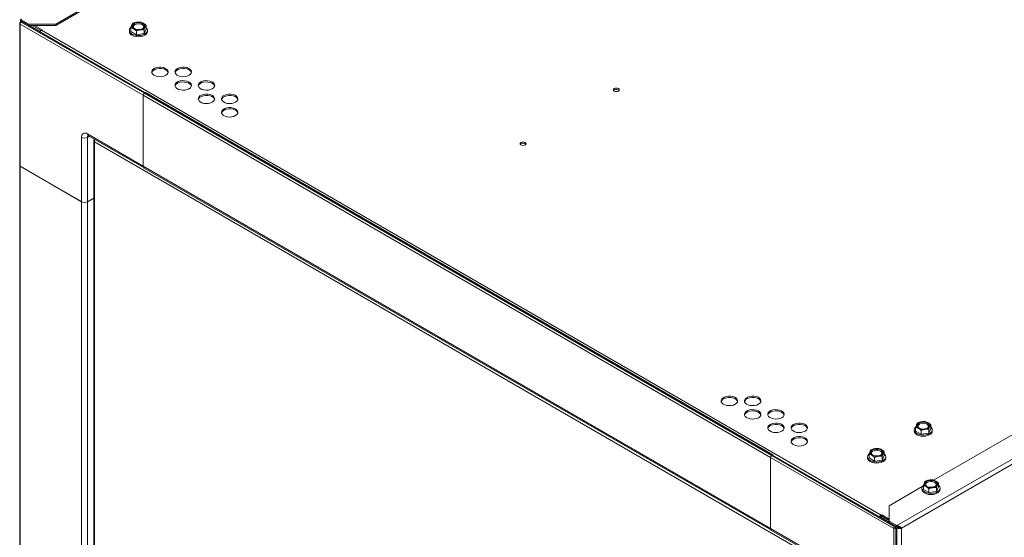
# Model space of a CAD drawing. Units: millimetres. Extents: x -82 to 1140, y -294 to 1937.
# Drawn here: x 61 to 631, y 1309 to 1608 of the extents above; entities that cross this region are included whole.
import ezdxf

# ---------------------------------------------------------------- set-up
doc = ezdxf.new("R2010")
doc.units = ezdxf.units.MM

msp = doc.modelspace()

# ---------------------------------------------------------------- linework, layer by layer
at = {"color": 7, "linetype": 'Continuous', "lineweight": 15}
for p, q in [((637.51, 1926.24), (82.28, 1605.71)), ((637.51, 1925.49), (82.28, 1604.96)), ((590.02, 1342.14), (1119.12, 1647.59)), ((568.88, 1315.88), (1139.02, 1645.01)), ((571.47, 1314.39), (1139.02, 1642.03)), ((61.46, 1606.15), (61.46, 1523.92)), ((61.84, 1607.65), (61.84, 1606.88)), ((62.47, 1607.23), (61.92, 1606.92)), ((62.91, 1607.18), (62.36, 1606.88)), ((62.36, 1606.88), (133.56, 1565.77)), ((62.38, 1608.28), (66.83, 1605.71)), ((62.38, 1607.53), (62.38, 1608.28)), ((62.38, 1607.53), (66.83, 1604.96)), ((62.91, 1607.18), (134.1, 1566.09)), ((132.93, 1564.68), (61.72, 1605.79)), ((61.72, 1605.79), (61.72, 1523.56)), ((66.83, 1605.71), (82.28, 1605.71)), ((66.83, 1604.96), (66.83, 1605.71)), ((82.28, 1604.96), (66.83, 1604.96)), ((67.23, 1604.96), (72.96, 1601.65)), ((68.76, 1604.96), (73.81, 1602.04)), ((70.05, 1604.96), (74.42, 1602.44)), ((72.96, 1601.65), (72.72, 1601.52)), ((72.96, 1601.38), (72.96, 1601.65)), ((74.42, 1602.44), (74.1, 1602.25)), ((74.1, 1602.25), (559.73, 1321.9)), ((82.28, 1605.71), (82.28, 1604.96)), ((124.88, 1602.13), (124.88, 1601.48)), ((125.72, 1603.64), (125.72, 1601.44)), ((125.72, 1601.44), (128.95, 1599.57)), ((128.95, 1601.77), (128.95, 1599.57)), ((133.37, 1600.26), (134.55, 1602.81)), ((133.37, 1602.46), (133.37, 1600.26)), ((134.55, 1605.01), (134.55, 1602.81)), ((135.39, 1601.48), (135.39, 1602.13)), ((128.95, 1599.57), (133.37, 1600.26)), ((134.24, 1566.12), (133.59, 1565.75)), ((134.24, 1566.12), (497.06, 1356.67)), ((160.18, 1568.97), (158.35, 1567.91)), ((132.93, 1564.68), (132.93, 1523.69)), ((495.79, 1355.21), (132.96, 1564.66)), ((132.96, 1564.66), (132.96, 1523.68)), ((134.1, 1566.09), (133.56, 1565.77)), ((133.59, 1565.75), (496.41, 1356.3)), ((134.1, 1566.09), (134.1, 1566.04)), ((97.21, 1503.07), (97.21, 1540.25)), ((100.67, 1540.22), (100.67, 1503.05)), ((100.73, 1542.28), (132.93, 1523.69)), ((101.25, 1541.14), (133.44, 1522.56)), ((104.31, 1538.3), (104.31, 1035.24)), ((104.84, 1539.07), (104.67, 1538.97)), ((104.67, 1538.97), (104.91, 1538.84)), ((524.09, 1295.5), (104.67, 1537.63)), ((61.46, 1523.92), (61.46, 1010.51)), ((61.72, 1523.58), (97.21, 1503.1)), ((97.21, 1503.07), (61.72, 1523.56)), ((132.96, 1523.68), (495.79, 1314.22)), ((133.48, 1522.54), (496.25, 1313.12)), ((104.31, 1505.05), (100.67, 1503.05)), ((101.79, 1503.66), (104.31, 1505.02)), ((100.73, 1033.18), (100.73, 1503.08)), ((579.64, 1372.7), (579.64, 1370.5)), ((588.48, 1374.07), (588.48, 1371.87)), ((578.8, 1371.19), (578.8, 1370.54)), ((579.64, 1370.5), (582.88, 1368.63)), ((582.88, 1370.83), (582.88, 1368.63)), ((582.88, 1368.63), (587.3, 1369.32)), ((587.3, 1369.32), (588.48, 1371.87)), ((587.3, 1371.52), (587.3, 1369.32)), ((589.32, 1370.54), (589.32, 1371.19)), ((496.4, 1356.31), (567.61, 1315.2)), ((497.06, 1356.67), (496.41, 1356.3)), ((496.97, 1356.61), (568.15, 1315.52)), ((497.06, 1356.67), (497.06, 1356.55)), ((551.86, 1355.63), (551.86, 1354.99)), ((552.7, 1357.15), (552.7, 1354.95)), ((560.35, 1353.77), (561.54, 1356.32)), ((560.35, 1355.97), (560.35, 1353.77)), ((561.54, 1358.52), (561.54, 1356.32)), ((562.38, 1354.99), (562.38, 1355.63)), ((566.97, 1314.11), (495.76, 1355.22)), ((495.76, 1314.24), (495.76, 1355.22)), ((495.79, 1355.21), (495.79, 1314.22)), ((552.7, 1354.95), (555.94, 1353.08)), ((555.94, 1355.28), (555.94, 1353.08)), ((555.94, 1353.08), (560.35, 1353.77)), ((564.43, 1327.37), (583.53, 1338.4)), ((584.13, 1339), (584.13, 1336.8)), ((592.97, 1340.37), (592.97, 1338.17)), ((583.29, 1337.49), (583.29, 1336.85)), ((584.13, 1336.8), (587.37, 1334.94)), ((587.37, 1337.14), (587.37, 1334.94)), ((587.37, 1334.94), (591.79, 1335.62)), ((591.79, 1335.62), (592.97, 1338.17)), ((591.79, 1337.82), (591.79, 1335.62)), ((593.81, 1336.85), (593.81, 1337.49)), ((564.43, 1327.37), (564.43, 1317.71)), ((559.73, 1321.9), (560.06, 1322.09)), ((559.73, 1321.15), (559.73, 1321.9)), ((559.73, 1321.15), (560.06, 1321.34)), ((560.06, 1322.09), (564.43, 1319.56)), ((560.06, 1321.34), (560.06, 1322.09)), ((560.06, 1321.34), (564.43, 1318.81)), ((559.6, 1320.72), (559.36, 1320.59)), ((564.43, 1317.93), (559.6, 1320.72)), ((568.88, 1315.88), (564.43, 1318.45)), ((568.88, 1315.13), (564.43, 1317.71)), ((568.88, 1315.88), (568.88, 1315.13)), ((495.76, 1314.24), (527.96, 1295.65)), ((496.28, 1313.09), (528.48, 1294.51)), ((567.61, 1315.2), (568.15, 1315.52)), ((568.78, 1314.43), (568.23, 1314.12)), ((568.88, 1314.62), (568.74, 1314.7)), ((568.78, 1314.43), (568.78, 1296.35)), ((569.53, 1314.99), (568.88, 1314.62)), ((569.53, 1314.99), (569.29, 1315.12)), ((570.57, 1314.85), (571, 1314.66)), ((571.47, 1314.39), (571, 1314.66))]:
    msp.add_line(p, q, dxfattribs=at)
at = {"color": 8, "linetype": 'Continuous', "lineweight": 15}
for p, q in [((101.84, 1540.8), (100.67, 1540.22)), ((104.67, 1537.63), (104.67, 1035.45)), ((61.72, 1523.58), (61.72, 1010.66)), ((97.21, 1031.14), (97.21, 1503.1)), ((566.97, 1295.31), (566.97, 1314.11)), ((568.23, 1314.12), (568.23, 1296.04)), ((568.88, 1314.62), (568.88, 1296.42)), ((571.47, 1314.39), (571.47, 1295.76))]:
    msp.add_line(p, q, dxfattribs=at)
at = {"color": 7, "linetype": 'Continuous', "lineweight": 15, "flags": 128}
for points in [[(132.58, 1603.2), (133.24, 1603.74), (133.56, 1604.37), (133.52, 1605.02), (133.1, 1605.64), (132.37, 1606.14), (131.39, 1606.47), (130.28, 1606.61), (129.15, 1606.53), (128.13, 1606.24), (127.32, 1605.77), (126.82, 1605.18), (126.68, 1604.53), (126.92, 1603.89), (127.5, 1603.33), (128.37, 1602.9), (129.43, 1602.66), (130.56, 1602.64), (131.65, 1602.82), (132.58, 1603.2)], [(134.55, 1603.77), (134.69, 1603.64), (135.21, 1602.91), (135.39, 1602.13), (135.21, 1601.34), (134.69, 1600.61), (133.85, 1599.98), (132.76, 1599.5), (131.5, 1599.19), (130.14, 1599.09), (128.77, 1599.19), (127.51, 1599.5), (126.42, 1599.98), (125.58, 1600.61), (125.06, 1601.34), (124.88, 1602.13), (125.06, 1602.91), (125.58, 1603.64), (125.74, 1603.79)], [(135.39, 1601.48), (135.21, 1600.7), (134.69, 1599.97), (133.85, 1599.34), (132.76, 1598.85), (131.5, 1598.55), (130.14, 1598.45), (128.77, 1598.55), (127.51, 1598.85), (126.42, 1599.34), (125.58, 1599.97), (125.06, 1600.7), (124.88, 1601.48)], [(132.73, 1603.3), (132.88, 1603.46), (133.15, 1604.05), (133.06, 1604.65), (132.62, 1605.2), (131.87, 1605.63), (130.92, 1605.89), (129.87, 1605.94), (128.86, 1605.78), (127.99, 1605.44), (127.39, 1604.94), (127.12, 1604.35), (127.21, 1603.75), (127.54, 1603.3)], [(145.92, 1576.14), (146.71, 1576.74), (147.18, 1577.44), (147.31, 1578.18), (147.09, 1578.92), (146.54, 1579.59), (145.68, 1580.16), (144.6, 1580.57), (143.36, 1580.8), (142.07, 1580.82), (140.81, 1580.64), (139.68, 1580.28), (138.76, 1579.75), (138.12, 1579.1), (137.82, 1578.37), (137.86, 1577.62), (138.25, 1576.91), (138.97, 1576.28), (139.94, 1575.79), (141.11, 1575.47), (142.39, 1575.34), (143.68, 1575.42), (144.89, 1575.69), (145.92, 1576.14)], [(147.27, 1577.71), (147.09, 1578.17), (146.54, 1578.85), (145.68, 1579.41), (144.6, 1579.82), (143.36, 1580.05), (142.07, 1580.07), (140.81, 1579.9), (139.68, 1579.53), (138.76, 1579), (138.12, 1578.35), (137.84, 1577.71)], [(159.39, 1576.14), (160.18, 1576.74), (160.65, 1577.44), (160.79, 1578.18), (160.56, 1578.92), (160.01, 1579.59), (159.16, 1580.16), (158.07, 1580.57), (156.83, 1580.8), (155.54, 1580.82), (154.28, 1580.64), (153.15, 1580.28), (152.23, 1579.75), (151.59, 1579.1), (151.29, 1578.37), (151.33, 1577.62), (151.72, 1576.91), (152.44, 1576.28), (153.41, 1575.79), (154.58, 1575.47), (155.86, 1575.34), (157.15, 1575.42), (158.36, 1575.69), (159.39, 1576.14)], [(160.74, 1577.71), (160.56, 1578.17), (160.01, 1578.85), (159.16, 1579.41), (158.07, 1579.82), (156.83, 1580.05), (155.54, 1580.07), (154.28, 1579.9), (153.15, 1579.53), (152.23, 1579), (151.59, 1578.35), (151.31, 1577.71)], [(159.39, 1568.37), (160.18, 1568.96), (160.65, 1569.66), (160.79, 1570.4), (160.56, 1571.14), (160.01, 1571.82), (159.16, 1572.38), (158.07, 1572.79), (156.83, 1573.02), (155.54, 1573.05), (154.28, 1572.87), (153.15, 1572.5), (152.23, 1571.97), (151.59, 1571.32), (151.29, 1570.59), (151.33, 1569.84), (151.72, 1569.13), (152.44, 1568.5), (153.41, 1568.01), (154.58, 1567.69), (155.86, 1567.56), (157.15, 1567.64), (158.36, 1567.91), (159.39, 1568.37)], [(160.74, 1569.94), (160.56, 1570.4), (160.01, 1571.07), (159.16, 1571.64), (158.07, 1572.05), (156.83, 1572.27), (155.54, 1572.3), (154.28, 1572.12), (153.15, 1571.75), (152.23, 1571.22), (151.59, 1570.57), (151.31, 1569.94)], [(172.86, 1568.37), (173.65, 1568.96), (174.12, 1569.66), (174.26, 1570.4), (174.04, 1571.14), (173.48, 1571.82), (172.63, 1572.38), (171.54, 1572.79), (170.3, 1573.02), (169.01, 1573.05), (167.75, 1572.87), (166.62, 1572.5), (165.7, 1571.97), (165.07, 1571.32), (164.76, 1570.59), (164.8, 1569.84), (165.19, 1569.13), (165.91, 1568.5), (166.88, 1568.01), (168.06, 1567.69), (169.33, 1567.56), (170.62, 1567.64), (171.83, 1567.91), (172.86, 1568.37)], [(174.21, 1569.94), (174.04, 1570.4), (173.48, 1571.07), (172.63, 1571.64), (171.54, 1572.05), (170.3, 1572.27), (169.01, 1572.3), (167.75, 1572.12), (166.62, 1571.75), (165.7, 1571.22), (165.07, 1570.57), (164.78, 1569.94)], [(405.29, 1568.43), (405.85, 1568.64), (406.51, 1568.72), (407.17, 1568.64), (407.73, 1568.43), (408.11, 1568.1), (408.24, 1567.72), (408.11, 1567.34), (407.73, 1567.02), (407.17, 1566.8), (406.51, 1566.73), (405.85, 1566.8), (405.29, 1567.02), (404.92, 1567.34), (404.78, 1567.72), (404.92, 1568.1), (405.29, 1568.43)], [(404.91, 1567.35), (404.92, 1567.36), (405.29, 1567.68)], [(172.86, 1560.59), (173.65, 1561.19), (174.12, 1561.88), (174.26, 1562.63), (174.04, 1563.37), (173.48, 1564.04), (172.63, 1564.61), (171.54, 1565.02), (170.3, 1565.24), (169.01, 1565.27), (167.75, 1565.09), (166.62, 1564.72), (165.7, 1564.2), (165.07, 1563.54), (164.76, 1562.82), (164.8, 1562.07), (165.19, 1561.35), (165.91, 1560.73), (166.88, 1560.23), (168.06, 1559.91), (169.33, 1559.79), (170.62, 1559.86), (171.83, 1560.14), (172.86, 1560.59)], [(174.21, 1562.16), (174.04, 1562.62), (173.48, 1563.3), (172.63, 1563.86), (171.54, 1564.27), (170.3, 1564.5), (169.01, 1564.52), (167.75, 1564.34), (166.62, 1563.98), (165.7, 1563.45), (165.07, 1562.8), (164.78, 1562.16)], [(186.33, 1560.59), (187.12, 1561.19), (187.59, 1561.88), (187.73, 1562.63), (187.51, 1563.37), (186.95, 1564.04), (186.1, 1564.61), (185.01, 1565.02), (183.78, 1565.24), (182.48, 1565.27), (181.22, 1565.09), (180.09, 1564.72), (179.17, 1564.2), (178.54, 1563.54), (178.23, 1562.82), (178.27, 1562.07), (178.67, 1561.35), (179.38, 1560.73), (180.35, 1560.23), (181.53, 1559.91), (182.8, 1559.79), (184.09, 1559.86), (185.3, 1560.14), (186.33, 1560.59)], [(187.68, 1562.16), (187.51, 1562.62), (186.95, 1563.3), (186.1, 1563.86), (185.01, 1564.27), (183.78, 1564.5), (182.48, 1564.52), (181.22, 1564.34), (180.09, 1563.98), (179.17, 1563.45), (178.54, 1562.8), (178.25, 1562.16)], [(186.33, 1552.81), (187.12, 1553.41), (187.59, 1554.11), (187.73, 1554.85), (187.51, 1555.59), (186.95, 1556.27), (186.1, 1556.83), (185.01, 1557.24), (183.78, 1557.47), (182.48, 1557.49), (181.22, 1557.32), (180.09, 1556.95), (179.17, 1556.42), (178.54, 1555.77), (178.23, 1555.04), (178.27, 1554.29), (178.67, 1553.58), (179.38, 1552.95), (180.35, 1552.46), (181.53, 1552.14), (182.8, 1552.01), (184.09, 1552.09), (185.3, 1552.36), (186.33, 1552.81)], [(187.68, 1554.38), (187.51, 1554.84), (186.95, 1555.52), (186.1, 1556.08), (185.01, 1556.49), (183.78, 1556.72), (182.48, 1556.75), (181.22, 1556.57), (180.09, 1556.2), (179.17, 1555.67), (178.54, 1555.02), (178.25, 1554.38)], [(351.41, 1537.32), (351.97, 1537.54), (352.63, 1537.62), (353.29, 1537.54), (353.85, 1537.32), (354.23, 1537), (354.36, 1536.62), (354.23, 1536.24), (353.85, 1535.91), (353.29, 1535.7), (352.63, 1535.62), (351.97, 1535.7), (351.41, 1535.91), (351.03, 1536.24), (350.9, 1536.62), (351.03, 1537), (351.41, 1537.32)], [(351.03, 1536.24), (351.03, 1536.25), (351.41, 1536.58)], [(475.32, 1385.99), (476.1, 1386.58), (476.58, 1387.28), (476.71, 1388.02), (476.49, 1388.76), (475.93, 1389.44), (475.08, 1390), (474, 1390.41), (472.76, 1390.64), (471.46, 1390.67), (470.2, 1390.49), (469.07, 1390.12), (468.16, 1389.59), (467.52, 1388.94), (467.21, 1388.21), (467.26, 1387.46), (467.65, 1386.75), (468.36, 1386.12), (469.34, 1385.63), (470.51, 1385.31), (471.79, 1385.18), (473.08, 1385.26), (474.28, 1385.53), (475.32, 1385.99)], [(476.67, 1387.56), (476.49, 1388.02), (475.93, 1388.69), (475.08, 1389.26), (474, 1389.67), (472.76, 1389.89), (471.46, 1389.92), (470.2, 1389.74), (469.07, 1389.37), (468.16, 1388.84), (467.52, 1388.19), (467.23, 1387.56)], [(488.79, 1385.99), (489.57, 1386.58), (490.05, 1387.28), (490.18, 1388.02), (489.96, 1388.76), (489.4, 1389.44), (488.55, 1390), (487.47, 1390.41), (486.23, 1390.64), (484.93, 1390.67), (483.67, 1390.49), (482.54, 1390.12), (481.63, 1389.59), (480.99, 1388.94), (480.68, 1388.21), (480.73, 1387.46), (481.12, 1386.75), (481.83, 1386.12), (482.81, 1385.63), (483.98, 1385.31), (485.26, 1385.18), (486.55, 1385.26), (487.76, 1385.53), (488.79, 1385.99)], [(490.14, 1387.56), (489.96, 1388.02), (489.4, 1388.69), (488.55, 1389.26), (487.47, 1389.67), (486.23, 1389.89), (484.93, 1389.92), (483.67, 1389.74), (482.54, 1389.37), (481.63, 1388.84), (480.99, 1388.19), (480.7, 1387.56)], [(488.79, 1378.21), (489.57, 1378.81), (490.05, 1379.5), (490.18, 1380.25), (489.96, 1380.99), (489.4, 1381.66), (488.55, 1382.23), (487.47, 1382.64), (486.23, 1382.86), (484.93, 1382.89), (483.67, 1382.71), (482.54, 1382.34), (481.63, 1381.82), (480.99, 1381.16), (480.68, 1380.44), (480.73, 1379.69), (481.12, 1378.97), (481.83, 1378.35), (482.81, 1377.86), (483.98, 1377.53), (485.26, 1377.41), (486.55, 1377.48), (487.76, 1377.76), (488.79, 1378.21)], [(490.14, 1379.78), (489.96, 1380.24), (489.4, 1380.92), (488.55, 1381.48), (487.47, 1381.89), (486.23, 1382.12), (484.93, 1382.14), (483.67, 1381.97), (482.54, 1381.6), (481.63, 1381.07), (480.99, 1380.42), (480.7, 1379.78)], [(502.26, 1378.21), (503.04, 1378.81), (503.52, 1379.5), (503.65, 1380.25), (503.43, 1380.99), (502.87, 1381.66), (502.02, 1382.23), (500.94, 1382.64), (499.7, 1382.86), (498.4, 1382.89), (497.14, 1382.71), (496.01, 1382.34), (495.1, 1381.82), (494.46, 1381.16), (494.15, 1380.44), (494.2, 1379.69), (494.59, 1378.97), (495.3, 1378.35), (496.28, 1377.86), (497.45, 1377.53), (498.73, 1377.41), (500.02, 1377.48), (501.23, 1377.76), (502.26, 1378.21)], [(503.61, 1379.78), (503.43, 1380.24), (502.87, 1380.92), (502.02, 1381.48), (500.94, 1381.89), (499.7, 1382.12), (498.4, 1382.14), (497.14, 1381.97), (496.01, 1381.6), (495.1, 1381.07), (494.46, 1380.42), (494.17, 1379.78)], [(502.26, 1370.43), (503.04, 1371.03), (503.52, 1371.73), (503.65, 1372.47), (503.43, 1373.21), (502.87, 1373.89), (502.02, 1374.45), (500.94, 1374.86), (499.7, 1375.09), (498.4, 1375.11), (497.14, 1374.94), (496.01, 1374.57), (495.1, 1374.04), (494.46, 1373.39), (494.15, 1372.66), (494.2, 1371.91), (494.59, 1371.2), (495.3, 1370.57), (496.28, 1370.08), (497.45, 1369.76), (498.73, 1369.63), (500.02, 1369.71), (501.23, 1369.98), (502.26, 1370.43)], [(503.61, 1372), (503.43, 1372.46), (502.87, 1373.14), (502.02, 1373.7), (500.94, 1374.11), (499.7, 1374.34), (498.4, 1374.37), (497.14, 1374.19), (496.01, 1373.82), (495.1, 1373.29), (494.46, 1372.64), (494.17, 1372)], [(515.73, 1370.43), (516.51, 1371.03), (516.99, 1371.73), (517.12, 1372.47), (516.9, 1373.21), (516.34, 1373.89), (515.49, 1374.45), (514.41, 1374.86), (513.17, 1375.09), (511.87, 1375.11), (510.61, 1374.94), (509.48, 1374.57), (508.57, 1374.04), (507.93, 1373.39), (507.62, 1372.66), (507.67, 1371.91), (508.06, 1371.2), (508.77, 1370.57), (509.75, 1370.08), (510.92, 1369.76), (512.2, 1369.63), (513.49, 1369.71), (514.7, 1369.98), (515.73, 1370.43)], [(517.08, 1372), (516.9, 1372.46), (516.34, 1373.14), (515.49, 1373.7), (514.41, 1374.11), (513.17, 1374.34), (511.87, 1374.37), (510.61, 1374.19), (509.48, 1373.82), (508.57, 1373.29), (507.93, 1372.64), (507.64, 1372)], [(587.78, 1369.04), (586.69, 1368.56), (585.42, 1368.25), (584.06, 1368.15), (582.7, 1368.25), (581.43, 1368.56), (580.34, 1369.04), (579.51, 1369.67), (578.98, 1370.4), (578.8, 1371.19), (578.98, 1371.97), (579.51, 1372.7), (579.6, 1372.79)], [(581.62, 1375.08), (580.96, 1374.55), (580.63, 1373.92), (580.68, 1373.27), (581.09, 1372.65), (581.83, 1372.15), (582.8, 1371.82), (583.92, 1371.68), (585.05, 1371.76), (586.07, 1372.05), (586.87, 1372.52), (587.37, 1373.11), (587.51, 1373.76), (587.28, 1374.4), (586.7, 1374.96), (585.83, 1375.39), (584.77, 1375.63), (583.63, 1375.65), (582.54, 1375.47), (581.62, 1375.08)], [(581.92, 1374.5), (581.32, 1374), (581.04, 1373.41), (581.14, 1372.81), (581.47, 1372.36)], [(586.65, 1372.36), (586.8, 1372.52), (587.08, 1373.11), (586.98, 1373.71), (586.54, 1374.26), (585.8, 1374.69), (584.84, 1374.95), (583.8, 1375), (582.78, 1374.84), (581.92, 1374.5)], [(588.48, 1372.83), (588.61, 1372.7), (589.14, 1371.97), (589.32, 1371.19), (589.14, 1370.4), (588.61, 1369.67), (587.78, 1369.04)], [(515.73, 1362.66), (516.51, 1363.25), (516.99, 1363.95), (517.12, 1364.7), (516.9, 1365.43), (516.34, 1366.11), (515.49, 1366.67), (514.41, 1367.08), (513.17, 1367.31), (511.87, 1367.34), (510.61, 1367.16), (509.48, 1366.79), (508.57, 1366.26), (507.93, 1365.61), (507.62, 1364.88), (507.67, 1364.13), (508.06, 1363.42), (508.77, 1362.79), (509.75, 1362.3), (510.92, 1361.98), (512.2, 1361.85), (513.49, 1361.93), (514.7, 1362.2), (515.73, 1362.66)], [(587.78, 1368.4), (586.69, 1367.91), (585.42, 1367.61), (584.06, 1367.51), (582.7, 1367.61), (581.43, 1367.91), (580.34, 1368.4), (579.51, 1369.03), (578.98, 1369.76), (578.8, 1370.54)], [(517.08, 1364.23), (516.9, 1364.69), (516.34, 1365.36), (515.49, 1365.93), (514.41, 1366.34), (513.17, 1366.56), (511.87, 1366.59), (510.61, 1366.41), (509.48, 1366.05), (508.57, 1365.52), (507.93, 1364.86), (507.64, 1364.23)], [(560.84, 1353.49), (559.75, 1353), (558.48, 1352.7), (557.12, 1352.6), (555.76, 1352.7), (554.49, 1353), (553.4, 1353.49), (552.57, 1354.12), (552.04, 1354.85), (551.86, 1355.63), (552.04, 1356.42), (552.57, 1357.15), (552.66, 1357.24)], [(554.68, 1359.53), (554.02, 1359), (553.69, 1358.37), (553.74, 1357.71), (554.15, 1357.1), (554.89, 1356.6), (555.86, 1356.26), (556.98, 1356.13), (558.11, 1356.21), (559.13, 1356.5), (559.93, 1356.96), (560.43, 1357.55), (560.57, 1358.2), (560.34, 1358.85), (559.76, 1359.41), (558.89, 1359.83), (557.83, 1360.07), (556.69, 1360.1), (555.6, 1359.91), (554.68, 1359.53)], [(554.98, 1358.94), (554.38, 1358.45), (554.1, 1357.86), (554.19, 1357.25), (554.53, 1356.8)], [(559.71, 1356.8), (559.86, 1356.97), (560.14, 1357.55), (560.04, 1358.16), (559.6, 1358.71), (558.86, 1359.14), (557.9, 1359.4), (556.86, 1359.45), (555.84, 1359.29), (554.98, 1358.94)], [(561.54, 1357.28), (561.67, 1357.15), (562.2, 1356.42), (562.38, 1355.63), (562.2, 1354.85), (561.67, 1354.12), (560.84, 1353.49)], [(560.84, 1352.84), (559.75, 1352.36), (558.48, 1352.06), (557.12, 1351.95), (555.76, 1352.06), (554.49, 1352.36), (553.4, 1352.84), (552.57, 1353.47), (552.04, 1354.2), (551.86, 1354.99)], [(592.97, 1339.13), (593.1, 1339.01), (593.63, 1338.27), (593.81, 1337.49), (593.63, 1336.7), (593.1, 1335.97), (592.27, 1335.34), (591.18, 1334.86), (589.91, 1334.56), (588.55, 1334.45), (587.19, 1334.56), (585.92, 1334.86), (584.83, 1335.34), (584, 1335.97), (583.47, 1336.7), (583.29, 1337.49), (583.47, 1338.27), (584, 1339.01), (584.15, 1339.15)], [(590.99, 1338.57), (591.65, 1339.1), (591.98, 1339.73), (591.93, 1340.39), (591.52, 1341), (590.78, 1341.5), (589.81, 1341.83), (588.69, 1341.97), (587.56, 1341.89), (586.54, 1341.6), (585.74, 1341.14), (585.24, 1340.55), (585.1, 1339.89), (585.33, 1339.25), (585.91, 1338.69), (586.78, 1338.26), (587.84, 1338.03), (588.98, 1338), (590.07, 1338.19), (590.99, 1338.57)], [(591.14, 1338.66), (591.29, 1338.82), (591.57, 1339.41), (591.48, 1340.01), (591.03, 1340.56), (590.29, 1340.99), (589.33, 1341.25), (588.29, 1341.3), (587.27, 1341.15), (586.41, 1340.8), (585.81, 1340.3), (585.53, 1339.71), (585.63, 1339.11), (585.96, 1338.66)], [(593.81, 1336.85), (593.63, 1336.06), (593.1, 1335.33), (592.27, 1334.7), (591.18, 1334.22), (589.91, 1333.91), (588.55, 1333.81), (587.19, 1333.91), (585.92, 1334.22), (584.83, 1334.7), (584, 1335.33), (583.47, 1336.06), (583.29, 1336.85), (583.29, 1336.85)]]:
    msp.add_lwpolyline(points, dxfattribs=at)
at = {"color": 7, "linetype": 'Continuous', "lineweight": 15}
for centre, radius, start, end in [((62.35, 1606.15), 0.889, 119.1313, 180), ((63.09, 1605.72), 1.36, 122.2919, 177.4195), ((62.65, 1606.82), 0.446, 54.284, 114.1381), ((129.33, 1603.21), 3.62, 93.4335, 146.5611), ((130.14, 1600.83), 6.08, 62.6428, 99.7711), ((132.32, 1604.6), 1.74, 340.539, 69.2579), ((75.52, 1599.98), 2.68, 122.1411, 151.5068), ((127.95, 1604.63), 1.74, 160.539, 249.2579), ((130.13, 1608.4), 6.08, 242.6428, 279.7711), ((130.94, 1606.02), 3.62, 273.4335, 326.5611), ((406.5, 1565.79), 2.25, 44.0971, 122.4983), ((134.3, 1564.62), 1.37, 122.6817, 177.6095), ((134.33, 1564.6), 1.37, 122.6055, 177.3945), ((99.36, 1540.6), 2.17, 50.781, 189.2297), ((98.98, 1543.67), 3.84, 242.6993, 296.146), ((352.62, 1534.68), 2.25, 44.0971, 122.4983), ((61.91, 1523.99), 0.447, 185.6948, 245.6253), ((61.9, 1523.96), 0.436, 184.5958, 246.4478), ((134.12, 1523.54), 1.19, 172.7447, 235.6647), ((134.15, 1523.53), 1.19, 172.7442, 235.9436), ((98.96, 1506.46), 3.82, 242.7606, 296.652), ((581.88, 1373.69), 1.74, 160.539, 249.2579), ((583.25, 1372.27), 3.62, 93.4335, 146.5611), ((584.07, 1369.89), 6.08, 62.6428, 99.7711), ((584.87, 1375.08), 3.62, 273.4335, 326.5611), ((586.25, 1373.66), 1.74, 340.539, 69.2579), ((584.05, 1377.46), 6.08, 242.6428, 279.7711), ((586.69, 1370.8), 2.64, 294.3096, 354.3702), ((497.11, 1355.16), 1.35, 121.6459, 177.4855), ((497.15, 1355.14), 1.37, 122.6055, 177.3945), ((554.93, 1358.13), 1.74, 160.539, 249.2579), ((556.31, 1356.72), 3.62, 93.4335, 146.5611), ((557.11, 1361.91), 6.08, 242.6428, 279.7711), ((557.13, 1354.34), 6.08, 62.6428, 99.7711), ((557.93, 1359.52), 3.62, 273.4335, 326.5611), ((559.3, 1358.11), 1.74, 340.539, 69.2579), ((559.75, 1355.25), 2.64, 294.3096, 354.3702), ((586.37, 1339.99), 1.74, 160.539, 249.2579), ((587.74, 1338.58), 3.62, 93.4335, 146.5611), ((588.54, 1343.76), 6.08, 242.6428, 279.7711), ((588.56, 1336.19), 6.08, 62.6428, 99.7711), ((589.36, 1341.38), 3.62, 273.4335, 326.5611), ((590.74, 1339.97), 1.74, 340.539, 69.2579), ((561.19, 1319.61), 2.72, 122.3619, 151.286), ((560.46, 1320), 1.36, 122.382, 151.81), ((496.99, 1314.11), 1.23, 173.9397, 235.0246), ((496.97, 1314.07), 1.19, 172.7442, 235.9436), ((568.33, 1314.05), 1.36, 122.2919, 177.4195), ((567.6, 1315.32), 1.36, 242.5848, 297.7039), ((566.89, 1314.06), 1.35, 2.1593, 57.8407), ((567.46, 1314.42), 1.3, 29.1575, 58.0609), ((567.48, 1314.38), 1.3, 1.9409, 30.8418)]:
    msp.add_arc(centre, radius, start, end, dxfattribs=at)
at = {"color": 8, "linetype": 'Continuous', "lineweight": 15}
for centre, radius, start, end in [((61.91, 1606.19), 0.447, 185.6641, 245.656), ((62.1, 1606.52), 0.443, 53.9898, 113.6379), ((101.9, 1540.37), 1.24, 132.8292, 186.9591), ((101.92, 1542.13), 1.2, 172.8844, 235.8034)]:
    msp.add_arc(centre, radius, start, end, dxfattribs=at)
at = {"color": 7, "linetype": 'Continuous', "lineweight": 15}
for points, knots in [([(62.25, 1607.11), (62.15, 1607.17), (61.91, 1607.32), (61.8, 1607.65), (61.93, 1608.01), (62.23, 1608.19), (62.38, 1608.28)], [0, 0, 0, 0, 0.1826, 0.455067, 0.727533, 1, 1, 1, 1]), ([(62.38, 1608.28), (62.27, 1608.41), (62.2, 1608.53), (62.11, 1608.69), (62.1, 1608.74), (62.12, 1608.75), (62.16, 1608.72), (62.26, 1608.56), (62.32, 1608.44), (62.38, 1608.28)], [0, 0, 0, 0, 0.25, 0.25, 0.5, 0.5, 0.75, 0.75, 1, 1, 1, 1]), ([(62.26, 1608.48), (62.26, 1608.48), (62.26, 1608.48), (62.3, 1608.35), (62.36, 1608.11), (62.37, 1607.86), (62.38, 1607.73)], [0, 0, 0, 0, 0.151366, 0.407593, 0.692352, 1, 1, 1, 1]), ([(126.31, 1605.21), (126.41, 1605.42), (126.51, 1605.61), (126.71, 1605.94), (126.8, 1606.07), (126.9, 1606.19)], [0, 0, 0, 0, 0.5, 0.5, 1, 1, 1, 1]), ([(129.11, 1606.82), (129.48, 1606.88), (129.86, 1606.91), (130.6, 1606.93), (130.96, 1606.91), (131.32, 1606.88)], [0, 0, 0, 0, 0.5, 0.5, 1, 1, 1, 1]), ([(132.94, 1606.23), (132.66, 1606.39), (132.39, 1606.52), (131.85, 1606.73), (131.58, 1606.81), (131.32, 1606.88)], [0, 0, 0, 0, 0.5, 0.5, 1, 1, 1, 1]), ([(134.55, 1605.01), (134.29, 1605.25), (134.02, 1605.48), (133.48, 1605.89), (133.21, 1606.07), (132.94, 1606.23)], [0, 0, 0, 0, 0.5, 0.5, 1, 1, 1, 1]), ([(127.33, 1603), (127.06, 1603.16), (126.78, 1603.29), (126.24, 1603.5), (125.98, 1603.58), (125.72, 1603.64)], [0, 0, 0, 0, 0.5, 0.5, 1, 1, 1, 1]), ([(128.95, 1601.77), (128.69, 1602.01), (128.42, 1602.24), (127.88, 1602.66), (127.61, 1602.84), (127.33, 1603)], [0, 0, 0, 0, 0.5, 0.5, 1, 1, 1, 1]), ([(131.16, 1602.41), (130.79, 1602.35), (130.41, 1602.26), (129.68, 1602.05), (129.31, 1601.92), (128.95, 1601.77)], [0, 0, 0, 0, 0.5, 0.5, 1, 1, 1, 1]), ([(133.96, 1604.02), (133.86, 1603.81), (133.76, 1603.56), (133.56, 1603.04), (133.47, 1602.75), (133.37, 1602.46)], [0, 0, 0, 0, 0.5, 0.5, 1, 1, 1, 1]), ([(100.93, 1541.29), (100.93, 1541.29), (100.91, 1541.29), (101.12, 1541.2), (101.25, 1541.14)], [0, 0, 0, 0, 0.355823, 1, 1, 1, 1]), ([(104.67, 1538.97), (104.56, 1538.88), (104.47, 1538.77), (104.35, 1538.54), (104.31, 1538.42), (104.31, 1538.18), (104.35, 1538.06), (104.47, 1537.83), (104.56, 1537.72), (104.67, 1537.63)], [0, 0, 0, 0, 0.25, 0.25, 0.5, 0.5, 0.75, 0.75, 1, 1, 1, 1]), ([(104.67, 1537.63), (104.66, 1537.78), (104.63, 1538.09), (104.76, 1538.56), (104.89, 1538.88), (104.98, 1538.99), (104.98, 1538.99)], [0, 0, 0, 0, 0.332024, 0.664048, 0.996073, 1, 1, 1, 1]), ([(579.64, 1372.7), (579.9, 1372.64), (580.17, 1372.56), (580.71, 1372.34), (580.98, 1372.21), (581.26, 1372.06)], [0, 0, 0, 0, 0.5, 0.5, 1, 1, 1, 1]), ([(580.23, 1374.27), (580.33, 1374.48), (580.43, 1374.67), (580.63, 1375), (580.73, 1375.13), (580.83, 1375.25)], [0, 0, 0, 0, 0.5, 0.5, 1, 1, 1, 1]), ([(583.03, 1375.88), (583.41, 1375.94), (583.78, 1375.97), (584.52, 1375.99), (584.88, 1375.97), (585.24, 1375.94)], [0, 0, 0, 0, 0.5, 0.5, 1, 1, 1, 1]), ([(585.24, 1375.94), (585.51, 1375.87), (585.78, 1375.79), (586.32, 1375.58), (586.59, 1375.45), (586.86, 1375.29)], [0, 0, 0, 0, 0.5, 0.5, 1, 1, 1, 1]), ([(586.86, 1375.29), (587.14, 1375.13), (587.41, 1374.95), (587.95, 1374.53), (588.22, 1374.31), (588.48, 1374.07)], [0, 0, 0, 0, 0.5, 0.5, 1, 1, 1, 1]), ([(587.89, 1373.08), (587.79, 1372.87), (587.69, 1372.62), (587.49, 1372.1), (587.39, 1371.81), (587.3, 1371.52)], [0, 0, 0, 0, 0.5, 0.5, 1, 1, 1, 1]), ([(581.26, 1372.06), (581.53, 1371.9), (581.81, 1371.71), (582.35, 1371.3), (582.61, 1371.07), (582.88, 1370.83)], [0, 0, 0, 0, 0.5, 0.5, 1, 1, 1, 1]), ([(585.09, 1371.46), (584.71, 1371.41), (584.34, 1371.32), (583.6, 1371.11), (583.24, 1370.98), (582.88, 1370.83)], [0, 0, 0, 0, 0.5, 0.5, 1, 1, 1, 1]), ([(552.7, 1357.15), (552.96, 1357.09), (553.23, 1357), (553.77, 1356.79), (554.04, 1356.66), (554.32, 1356.5)], [0, 0, 0, 0, 0.5, 0.5, 1, 1, 1, 1]), ([(553.29, 1358.71), (553.39, 1358.93), (553.49, 1359.12), (553.69, 1359.44), (553.79, 1359.58), (553.88, 1359.7)], [0, 0, 0, 0, 0.5, 0.5, 1, 1, 1, 1]), ([(554.32, 1356.5), (554.59, 1356.35), (554.87, 1356.16), (555.41, 1355.75), (555.67, 1355.52), (555.94, 1355.28)], [0, 0, 0, 0, 0.5, 0.5, 1, 1, 1, 1]), ([(558.15, 1355.91), (557.77, 1355.85), (557.4, 1355.77), (556.66, 1355.55), (556.3, 1355.43), (555.94, 1355.28)], [0, 0, 0, 0, 0.5, 0.5, 1, 1, 1, 1]), ([(556.09, 1360.33), (556.47, 1360.39), (556.84, 1360.42), (557.58, 1360.43), (557.94, 1360.42), (558.3, 1360.38)], [0, 0, 0, 0, 0.5, 0.5, 1, 1, 1, 1]), ([(558.3, 1360.38), (558.57, 1360.32), (558.84, 1360.24), (559.38, 1360.03), (559.65, 1359.9), (559.92, 1359.74)], [0, 0, 0, 0, 0.5, 0.5, 1, 1, 1, 1]), ([(559.92, 1359.74), (560.2, 1359.58), (560.47, 1359.39), (561.01, 1358.98), (561.28, 1358.75), (561.54, 1358.52)], [0, 0, 0, 0, 0.5, 0.5, 1, 1, 1, 1]), ([(560.95, 1357.53), (560.85, 1357.31), (560.75, 1357.07), (560.55, 1356.54), (560.45, 1356.26), (560.35, 1355.97)], [0, 0, 0, 0, 0.5, 0.5, 1, 1, 1, 1]), ([(585.75, 1338.36), (585.47, 1338.52), (585.2, 1338.65), (584.66, 1338.86), (584.39, 1338.94), (584.13, 1339)], [0, 0, 0, 0, 0.5, 0.5, 1, 1, 1, 1]), ([(584.72, 1340.57), (584.82, 1340.79), (584.92, 1340.97), (585.12, 1341.3), (585.22, 1341.44), (585.32, 1341.56)], [0, 0, 0, 0, 0.5, 0.5, 1, 1, 1, 1]), ([(587.37, 1337.14), (587.1, 1337.38), (586.83, 1337.61), (586.29, 1338.02), (586.02, 1338.2), (585.75, 1338.36)], [0, 0, 0, 0, 0.5, 0.5, 1, 1, 1, 1]), ([(587.52, 1342.19), (587.9, 1342.24), (588.27, 1342.27), (589.01, 1342.29), (589.37, 1342.27), (589.73, 1342.24)], [0, 0, 0, 0, 0.5, 0.5, 1, 1, 1, 1]), ([(591.35, 1341.59), (591.08, 1341.75), (590.8, 1341.88), (590.26, 1342.1), (590, 1342.18), (589.73, 1342.24)], [0, 0, 0, 0, 0.5, 0.5, 1, 1, 1, 1]), ([(592.97, 1340.37), (592.71, 1340.61), (592.44, 1340.84), (591.9, 1341.25), (591.63, 1341.44), (591.35, 1341.59)], [0, 0, 0, 0, 0.5, 0.5, 1, 1, 1, 1]), ([(592.38, 1339.39), (592.28, 1339.17), (592.18, 1338.92), (591.98, 1338.4), (591.88, 1338.12), (591.79, 1337.82)], [0, 0, 0, 0, 0.5, 0.5, 1, 1, 1, 1]), ([(589.58, 1337.77), (589.2, 1337.71), (588.83, 1337.62), (588.09, 1337.41), (587.73, 1337.28), (587.37, 1337.14)], [0, 0, 0, 0, 0.5, 0.5, 1, 1, 1, 1]), ([(571.47, 1314.39), (571.36, 1314.52), (571.22, 1314.67), (570.88, 1314.98), (570.67, 1315.14), (570.22, 1315.43), (569.97, 1315.56), (569.44, 1315.77), (569.16, 1315.85), (568.88, 1315.88)], [0, 0, 0, 0, 0.25, 0.25, 0.5, 0.5, 0.75, 0.75, 1, 1, 1, 1]), ([(570.63, 1314.83), (570.57, 1314.85), (570.4, 1314.91), (570, 1315.03), (569.46, 1315.14), (569.08, 1315.14), (568.88, 1315.13)], [0, 0, 0, 0, 0.137853, 0.425235, 0.712618, 1, 1, 1, 1]), ([(568.88, 1314.62), (569.05, 1314.5), (569.26, 1314.4), (569.7, 1314.26), (569.94, 1314.21), (570.42, 1314.17), (570.66, 1314.18), (571.1, 1314.25), (571.3, 1314.31), (571.47, 1314.39)], [0, 0, 0, 0, 0.25, 0.25, 0.5, 0.5, 0.75, 0.75, 1, 1, 1, 1]), ([(569.53, 1314.99), (569.7, 1314.85), (569.94, 1314.76), (570.42, 1314.68), (570.65, 1314.7), (570.82, 1314.76)], [0, 0, 0, 0, 0.5, 0.5, 1, 1, 1, 1])]:
    msp.add_open_spline(points, degree=3, knots=knots, dxfattribs=at)
for points in [[(126.9, 1606.19), (127.62, 1606.48), (128.36, 1606.71), (129.11, 1606.82)], [(125.72, 1603.64), (125.91, 1604.24), (126.11, 1604.77), (126.31, 1605.21)], [(133.37, 1602.46), (132.65, 1602.52), (131.91, 1602.52), (131.16, 1602.41)], [(134.55, 1605.01), (134.36, 1604.77), (134.16, 1604.46), (133.96, 1604.02)], [(579.64, 1372.7), (579.83, 1373.3), (580.03, 1373.83), (580.23, 1374.27)], [(580.83, 1375.25), (581.55, 1375.54), (582.28, 1375.77), (583.03, 1375.88)], [(588.48, 1374.07), (588.29, 1373.83), (588.09, 1373.52), (587.89, 1373.08)], [(587.3, 1371.52), (586.57, 1371.58), (585.84, 1371.58), (585.09, 1371.46)], [(552.7, 1357.15), (552.89, 1357.74), (553.09, 1358.28), (553.29, 1358.71)], [(553.88, 1359.7), (554.61, 1359.99), (555.34, 1360.21), (556.09, 1360.33)], [(560.35, 1355.97), (559.63, 1356.03), (558.9, 1356.03), (558.15, 1355.91)], [(561.54, 1358.52), (561.35, 1358.28), (561.15, 1357.96), (560.95, 1357.53)], [(584.13, 1339), (584.32, 1339.6), (584.52, 1340.13), (584.72, 1340.57)], [(585.32, 1341.56), (586.04, 1341.84), (586.77, 1342.07), (587.52, 1342.19)], [(592.97, 1340.37), (592.78, 1340.13), (592.58, 1339.82), (592.38, 1339.39)], [(591.79, 1337.82), (591.06, 1337.89), (590.33, 1337.88), (589.58, 1337.77)]]:
    msp.add_open_spline(points, degree=3, dxfattribs=at)

doc.saveas('drawing.dxf')
